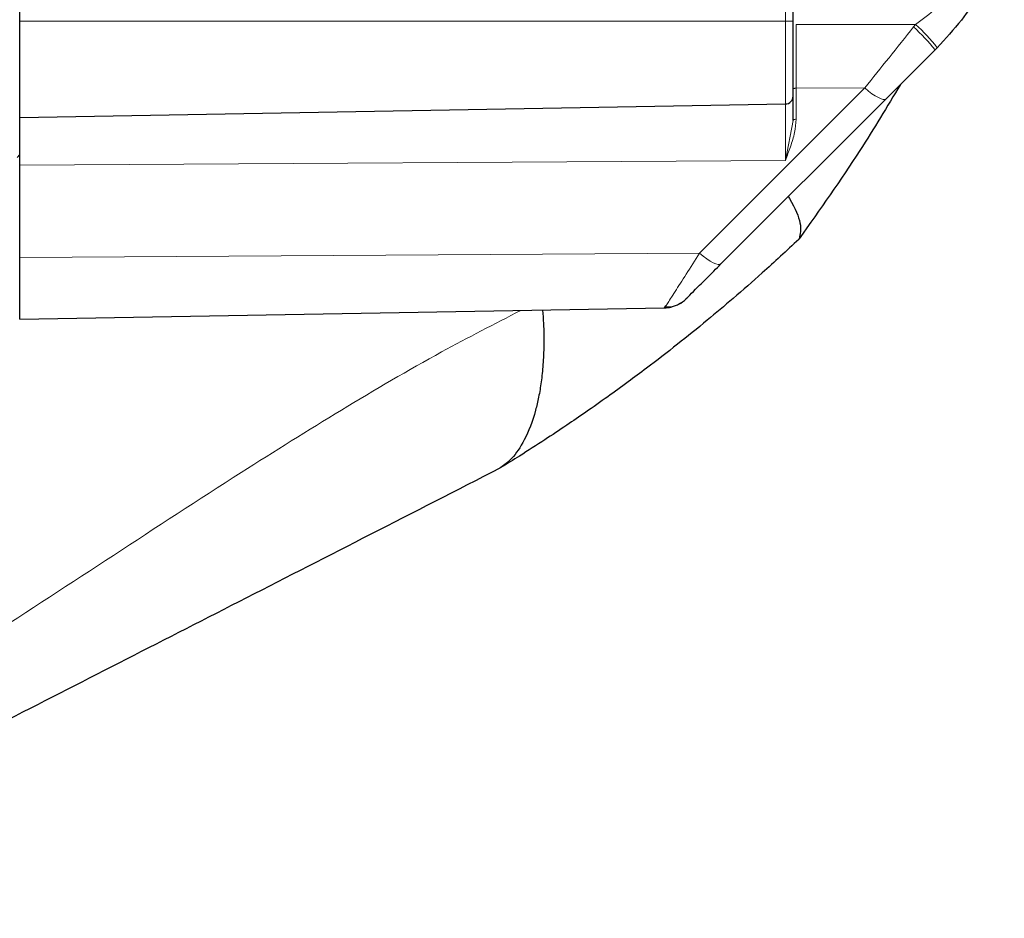
# Model space of a CAD drawing. Units: millimetres. Extents: x 325 to 2478, y 50 to 2047.
# Drawn here: x 2402 to 2466, y 1538 to 1595 of the extents above; entities that cross this region are included whole.
import ezdxf

# ---------------------------------------------------------------- set-up
doc = ezdxf.new("R2010")
doc.units = ezdxf.units.MM

msp = doc.modelspace()

# ---------------------------------------------------------------- linework, layer by layer
at = {"color": 7, "linetype": 'Continuous', "lineweight": 25}
for p, q in [((2402.196, 1595.399), (2402.196, 1691.399)), ((2451.996, 1595.399), (2451.996, 1600.043)), ((2402.196, 1589.199), (2402.196, 1595.399)), ((2457.991, 1590.394), (2461.138, 1593.541)), ((2461.277, 1593.682), (2461.138, 1593.541)), ((2447.35, 1579.754), (2457.991, 1590.394)), ((2402.196, 1589.199), (2451.505, 1590.06)), ((2402.196, 1586.119), (2402.196, 1589.199)), ((2402.196, 1580.177), (2402.196, 1586.119)), ((2452.391, 1581.381), (2452.36, 1581.339)), ((2402.196, 1576.199), (2402.196, 1580.177)), ((2402.196, 1576.199), (2443.727, 1576.924)), ((2443.727, 1576.924), (2443.807, 1577.049)), ((2433.176, 1566.633), (2433.105, 1566.589))]:
    msp.add_line(p, q, dxfattribs=at)
at = {"color": 7, "linetype": 'Continuous', "lineweight": 18}
for p, q in [((2451.505, 1595.399), (2451.505, 1601.629)), ((2402.196, 1595.399), (2451.505, 1595.399)), ((2451.505, 1590.06), (2451.505, 1595.399)), ((2451.505, 1595.399), (2451.996, 1595.399)), ((2459.884, 1595.181), (2452.193, 1595.18)), ((2459.884, 1595.181), (2459.759, 1595.024)), ((2445.971, 1580.451), (2456.612, 1591.092)), ((2456.612, 1591.092), (2452.193, 1591.079)), ((2452.193, 1591.079), (2452.193, 1589.073)), ((2451.505, 1590.06), (2451.505, 1586.428)), ((2451.505, 1586.428), (2451.996, 1589.001)), ((2402.196, 1586.803), (2402.041, 1586.607)), ((2451.505, 1586.428), (2402.196, 1586.119)), ((2402.196, 1580.177), (2445.971, 1580.451))]:
    msp.add_line(p, q, dxfattribs=at)
at = {"color": 7, "linetype": 'Continuous', "lineweight": 18, "flags": 128}
for points in [[(2452.193, 1591.079), (2452.154, 1591.078), (2452.117, 1591.073), (2452.083, 1591.067), (2452.053, 1591.058), (2452.029, 1591.047), (2452.011, 1591.035), (2452, 1591.021), (2451.996, 1591.008)], [(2457.991, 1590.394), (2457.915, 1590.355), (2457.804, 1590.355), (2457.66, 1590.393), (2457.487, 1590.469), (2457.291, 1590.58), (2457.076, 1590.723), (2456.847, 1590.895), (2456.612, 1591.092)], [(2451.996, 1589.001), (2452, 1589.015), (2452.011, 1589.029), (2452.029, 1589.041), (2452.053, 1589.052), (2452.083, 1589.061), (2452.117, 1589.067), (2452.154, 1589.072), (2452.193, 1589.073)], [(2445.971, 1580.451), (2446.207, 1580.255), (2446.435, 1580.083), (2446.651, 1579.939), (2446.847, 1579.829), (2447.019, 1579.753), (2447.163, 1579.715), (2447.274, 1579.715), (2447.35, 1579.754)]]:
    msp.add_lwpolyline(points, dxfattribs=at)
at = {"color": 7, "linetype": 'Continuous', "lineweight": 18}
for centre, radius, start, end in [((2450.222, 1584.766), 14.006, 38.79349, 47.08292), ((2452.654, 1587.068), 10.868, 37.48849, 48.29634)]:
    msp.add_arc(centre, radius, start, end, dxfattribs=at)
at = {"color": 7, "linetype": 'Continuous', "lineweight": 25}
for centre, radius, start, end in [((2451.496, 1590.56), 0.5, 271, 0), ((2443.692, 1578.924), 2, 298.26725, 315), ((2443.692, 1578.924), 2, 271, 283.24208)]:
    msp.add_arc(centre, radius, start, end, dxfattribs=at)
for points, knots in [([(2465.598, 1600.338), (2465.415, 1599.894), (2465.049, 1599.006), (2464.078, 1597.216), (2462.836, 1595.385), (2461.813, 1594.268), (2461.277, 1593.682)], [0, 0, 0, 0, 0.249218, 0.498956, 0.737281, 1, 1, 1, 1]), ([(2451.996, 1590.56), (2451.996, 1590.624), (2451.996, 1590.724), (2451.996, 1591.327), (2451.996, 1591.952), (2451.996, 1592.727), (2451.996, 1593.854), (2451.996, 1594.79), (2451.996, 1595.399)], [0, 0, 0, 0, 0.239457, 0.368361, 0.5, 0.631639, 0.760543, 1, 1, 1, 1]), ([(2458.906, 1591.309), (2458.055, 1589.889), (2456.04, 1586.526), (2453.727, 1583.265), (2452.391, 1581.381)], [0, 0, 0, 0, 0.422296, 1, 1, 1, 1]), ([(2451.695, 1584.099), (2451.719, 1584.058), (2452.137, 1583.332), (2452.591, 1582.241), (2452.459, 1581.676), (2452.391, 1581.381)], [0, 0, 0, 0, 0.027603, 0.492607, 1, 1, 1, 1]), ([(2452.36, 1581.339), (2451.58, 1580.612), (2450.187, 1579.316), (2448.205, 1577.583), (2446.381, 1576.048), (2444.519, 1574.544), (2442.821, 1573.231), (2441.329, 1572.117), (2440.026, 1571.171), (2438.711, 1570.245), (2437.362, 1569.322), (2435.945, 1568.381), (2434.533, 1567.472), (2433.579, 1566.882), (2433.176, 1566.633)], [0, 0, 0, 0, 0.123126, 0.219788, 0.305945, 0.40489, 0.508913, 0.571226, 0.6398, 0.714679, 0.779308, 0.853321, 0.938081, 1, 1, 1, 1]), ([(2445.106, 1577.51), (2445.114, 1577.517), (2445.129, 1577.532), (2445.295, 1577.698), (2445.712, 1578.115), (2446.452, 1578.855), (2447.047, 1579.45), (2447.35, 1579.754)], [0, 0, 0, 0, 0.10547, 0.213152, 0.453263, 0.720882, 1, 1, 1, 1]), ([(2443.767, 1576.986), (2443.945, 1576.982), (2444.292, 1576.975), (2444.643, 1577.172), (2444.814, 1577.268)], [0, 0, 0, 0, 0.5128698, 1, 1, 1, 1]), ([(2435.862, 1576.787), (2435.885, 1576.497), (2435.947, 1575.709), (2435.955, 1574.533), (2435.904, 1573.275), (2435.788, 1572.162), (2435.624, 1571.186), (2435.306, 1569.842), (2434.754, 1568.418), (2433.936, 1567.206), (2433.414, 1566.812), (2433.176, 1566.633)], [0, 0, 0, 0, 0.0547241, 0.1486948, 0.2383227, 0.3233359, 0.403521, 0.4787183, 0.6813233, 0.8549802, 1, 1, 1, 1]), ([(2433.105, 1566.589), (2430.316, 1565.162), (2424.731, 1562.305), (2416.739, 1558.216), (2409.037, 1554.275), (2401.325, 1550.33), (2393.434, 1546.293), (2385.188, 1542.074), (2379.357, 1539.09), (2376.446, 1537.601)], [0, 0, 0, 0, 0.139415, 0.279118, 0.419466, 0.560178, 0.707388, 0.853933, 1, 1, 1, 1])]:
    msp.add_open_spline(points, degree=3, knots=knots, dxfattribs=at)
at = {"color": 7, "linetype": 'Continuous', "lineweight": 18}
for points, knots in [([(2463.773, 1599.312), (2463.599, 1599.021), (2463.25, 1598.437), (2462.331, 1597.285), (2461.205, 1596.169), (2460.341, 1595.523), (2459.884, 1595.181)], [0, 0, 0, 0, 0.249157, 0.498798, 0.734913, 1, 1, 1, 1]), ([(2452.193, 1595.18), (2452.193, 1594.478), (2452.192, 1593.077), (2452.193, 1591.745), (2452.193, 1591.079)], [0, 0, 0, 0, 0.500783, 1, 1, 1, 1]), ([(2456.612, 1591.092), (2457.13, 1591.739), (2458.165, 1593.03), (2459.228, 1594.36), (2459.759, 1595.024)], [0, 0, 0, 0, 0.501016, 1, 1, 1, 1]), ([(2452.193, 1589.073), (2452.169, 1588.788), (2452.119, 1588.188), (2451.838, 1587.31), (2451.615, 1586.72), (2451.505, 1586.428)], [0, 0, 0, 0, 0.31336, 0.659466, 1, 1, 1, 1]), ([(2443.807, 1577.049), (2443.83, 1577.086), (2443.896, 1577.189), (2444.374, 1577.937), (2445.09, 1579.062), (2445.677, 1579.988), (2445.971, 1580.451)], [0, 0, 0, 0, 0.1557321, 0.4369613, 0.7184326, 1, 1, 1, 1]), ([(2391.79, 1550.571), (2394.532, 1552.244), (2400.025, 1555.596), (2408.232, 1560.989), (2415.859, 1565.969), (2422.904, 1570.375), (2428.914, 1573.911), (2432.768, 1575.889), (2434.468, 1576.763)], [0, 0, 0, 0, 0.1925, 0.385673, 0.578846, 0.730178, 0.880959, 1, 1, 1, 1])]:
    msp.add_open_spline(points, degree=3, knots=knots, dxfattribs=at)
at = {"color": 7, "linetype": 'Continuous', "lineweight": 25}
msp.add_open_spline([(2451.996, 1589.001), (2451.996, 1589.449), (2451.996, 1590.345), (2451.996, 1590.488), (2451.996, 1590.56)], degree=3, dxfattribs=at)

doc.saveas('drawing.dxf')
